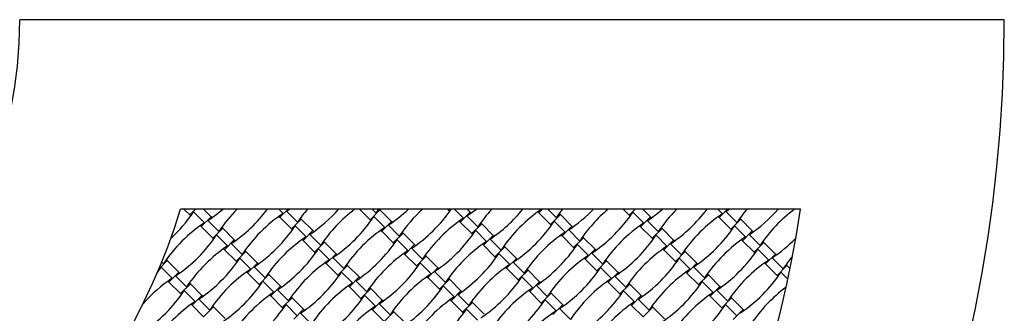
# Model space of a CAD drawing. Units: millimetres. Extents: x 4408 to 14870, y 10643 to 22405.
# Drawn here: x 9939 to 11239, y 13887 to 14274 of the extents above; entities that cross this region are included whole.
import ezdxf

# ---------------------------------------------------------------- set-up
doc = ezdxf.new("R2010")
doc.units = ezdxf.units.MM
doc.header["$LTSCALE"] = 100

msp = doc.modelspace()

# ---------------------------------------------------------------- linework, layer by layer
at = {"color": 7, "linetype": 'Continuous', "lineweight": 25}
for p, q in [((11239.1, 14274), (9939.1, 14274)), ((10970, 14024), (10151.5, 14024)), ((10155.9, 14024), (10163.6, 14016.3)), ((10163.6, 14016.3), (10171.2, 14024)), ((10163.6, 14016.3), (10164.8, 14015.1)), ((10168.6, 14020.5), (10183, 14006)), ((10178.8, 14001), (10191.8, 14014)), ((10191.8, 14014), (10181.9, 14024)), ((10193.1, 14012.8), (10191.8, 14014)), ((10281.1, 14024), (10286.8, 14018.2)), ((10281.4, 14014.4), (10282.6, 14013.2)), ((10282.6, 14013.2), (10293.4, 14024)), ((10291.4, 14021.2), (10295.5, 14024)), ((10291.4, 14021.2), (10305.9, 14006.7)), ((10387.8, 14024), (10401.7, 14010.1)), ((10401.7, 14010.1), (10414.7, 14023.1)), ((10404.6, 14024), (10409.7, 14018.9)), ((10406.7, 14014.3), (10421.2, 13999.8)), ((10409.7, 14018.9), (10413.2, 14024)), ((10414.7, 14023.1), (10413.8, 14024)), ((10430, 14007.8), (10414.7, 14023.1)), ((10503.8, 14024), (10505.5, 14022.2)), ((10505.5, 14022.2), (10507.2, 14024)), ((10505.5, 14022.2), (10506.7, 14021)), ((10513, 14024), (10525, 14012)), ((10520.8, 14007), (10533.8, 14020)), ((10529.6, 14015), (10544.1, 14000.5)), ((10533.8, 14020), (10529.8, 14024)), ((10535, 14018.7), (10533.8, 14020)), ((10623.4, 14020.4), (10624.6, 14019.1)), ((10624.6, 14019.1), (10629.4, 14024)), ((10624.6, 14019.1), (10639.9, 14003.9)), ((10636.6, 14024), (10647.9, 14012.7)), ((10639.9, 14003.9), (10652.9, 14016.9)), ((10652.9, 14016.9), (10651.6, 14018.1)), ((10668.1, 14001.6), (10652.9, 14016.9)), ((10735.7, 14024), (10743.7, 14016)), ((10743.7, 14016), (10751.6, 14024)), ((10743.7, 14016), (10744.9, 14014.8)), ((10748.7, 14020.2), (10763.2, 14005.7)), ((10772, 14013.8), (10761.7, 14024)), ((10860.9, 14024), (10867, 14017.9)), ((10861.5, 14014.1), (10862.7, 14012.9)), ((10862.7, 14012.9), (10873.8, 14024)), ((10871.5, 14020.9), (10876, 14024)), ((10871.5, 14020.9), (10886, 14006.4)), ((10177.6, 14002.3), (10178.8, 14001)), ((10178.8, 14001), (10194.1, 13985.8)), ((10187.6, 14009), (10202.1, 13994.6)), ((10282.6, 14013.2), (10297.9, 13997.9)), ((10297.9, 13997.9), (10310.9, 14010.9)), ((10302.9, 14002.1), (10317.4, 13987.6)), ((10310.9, 14010.9), (10309.7, 14012.2)), ((10326.2, 13995.7), (10310.9, 14010.9)), ((10401.7, 14010.1), (10402.9, 14008.8)), ((10417, 13994.8), (10430, 14007.8)), ((10425.8, 14002.8), (10440.3, 13988.3)), ((10431.2, 14006.6), (10430, 14007.8)), ((10519.6, 14008.2), (10520.8, 14007)), ((10520.8, 14007), (10536.1, 13991.7)), ((10536.1, 13991.7), (10549.1, 14004.7)), ((10549.1, 14004.7), (10547.8, 14005.9)), ((10564.3, 13989.4), (10549.1, 14004.7)), ((10639.9, 14003.9), (10641.1, 14002.6)), ((10644.9, 14008.1), (10659.4, 13993.6)), ((10655.1, 13988.6), (10668.1, 14001.6)), ((10669.4, 14000.4), (10668.1, 14001.6)), ((10757.7, 14002), (10758.9, 14000.7)), ((10758.9, 14000.7), (10772, 14013.8)), ((10767.7, 14008.8), (10782.2, 13994.3)), ((10773.2, 14012.5), (10772, 14013.8)), ((10862.7, 14012.9), (10878, 13997.6)), ((10878, 13997.6), (10891, 14010.6)), ((10883, 14001.8), (10897.5, 13987.4)), ((10891, 14010.6), (10889.8, 14011.9)), ((10906.3, 13995.4), (10891, 14010.6)), ((10194.1, 13985.8), (10207.1, 13998.8)), ((10199.1, 13990), (10213.6, 13975.5)), ((10207.1, 13998.8), (10205.9, 14000)), ((10222.4, 13983.5), (10207.1, 13998.8)), ((10297.9, 13997.9), (10299.1, 13996.7)), ((10313.2, 13982.6), (10326.2, 13995.7)), ((10322, 13990.7), (10336.5, 13976.2)), ((10327.4, 13994.4), (10326.2, 13995.7)), ((10415.8, 13996), (10417, 13994.8)), ((10417, 13994.8), (10432.3, 13979.5)), ((10432.3, 13979.5), (10445.3, 13992.5)), ((10445.3, 13992.5), (10444, 13993.8)), ((10460.5, 13977.3), (10445.3, 13992.5)), ((10536.1, 13991.7), (10537.3, 13990.5)), ((10541.1, 13995.9), (10555.5, 13981.4)), ((10551.3, 13976.4), (10564.3, 13989.4)), ((10565.6, 13988.2), (10564.3, 13989.4)), ((10653.9, 13989.8), (10655.1, 13988.6)), ((10655.1, 13988.6), (10670.4, 13973.3)), ((10663.9, 13996.6), (10678.4, 13982.1)), ((10758.9, 14000.7), (10774.2, 13985.5)), ((10774.2, 13985.5), (10787.2, 13998.5)), ((10779.2, 13989.7), (10793.7, 13975.2)), ((10787.2, 13998.5), (10786, 13999.7)), ((10802.5, 13983.2), (10787.2, 13998.5)), ((10878, 13997.6), (10879.3, 13996.4)), ((10893.3, 13982.4), (10906.3, 13995.4)), ((10902.1, 13990.4), (10916.6, 13975.9)), ((10907.5, 13994.1), (10906.3, 13995.4)), ((10194.1, 13985.8), (10195.3, 13984.5)), ((10209.4, 13970.5), (10222.4, 13983.5)), ((10218.2, 13978.5), (10232.7, 13964)), ((10223.6, 13982.3), (10222.4, 13983.5)), ((10311.9, 13983.9), (10313.2, 13982.6)), ((10313.2, 13982.6), (10328.5, 13967.4)), ((10328.5, 13967.4), (10341.5, 13980.4)), ((10341.5, 13980.4), (10340.2, 13981.6)), ((10356.7, 13965.1), (10341.5, 13980.4)), ((10432.3, 13979.5), (10433.5, 13978.3)), ((10437.3, 13983.7), (10451.7, 13969.3)), ((10447.5, 13964.3), (10460.5, 13977.3)), ((10461.8, 13976), (10460.5, 13977.3)), ((10550.1, 13977.7), (10551.3, 13976.4)), ((10551.3, 13976.4), (10566.6, 13961.1)), ((10560.1, 13984.4), (10574.6, 13969.9)), ((10579.6, 13974.2), (10578.4, 13975.4)), ((10670.4, 13973.3), (10683.4, 13986.3)), ((10675.4, 13977.5), (10689.9, 13963)), ((10683.4, 13986.3), (10682.2, 13987.6)), ((10698.7, 13971), (10683.4, 13986.3)), ((10774.2, 13985.5), (10775.4, 13984.2)), ((10789.5, 13970.2), (10802.5, 13983.2)), ((10798.3, 13978.2), (10812.8, 13963.7)), ((10803.7, 13982), (10802.5, 13983.2)), ((10892.1, 13983.6), (10893.3, 13982.4)), ((10893.3, 13982.4), (10908.6, 13967.1)), ((10908.6, 13967.1), (10921.6, 13980.1)), ((10921.6, 13980.1), (10920.3, 13981.3)), ((10936.8, 13964.8), (10921.6, 13980.1)), ((10208.1, 13971.7), (10209.4, 13970.5)), ((10209.4, 13970.5), (10224.7, 13955.2)), ((10224.7, 13955.2), (10237.7, 13968.2)), ((10237.7, 13968.2), (10236.4, 13969.5)), ((10252.9, 13952.9), (10237.7, 13968.2)), ((10328.5, 13967.4), (10329.7, 13966.1)), ((10333.5, 13971.6), (10347.9, 13957.1)), ((10343.7, 13952.1), (10356.7, 13965.1)), ((10358, 13963.9), (10356.7, 13965.1)), ((10446.3, 13965.5), (10447.5, 13964.3)), ((10447.5, 13964.3), (10462.8, 13949)), ((10456.3, 13972.3), (10470.8, 13957.8)), ((10475.8, 13962), (10474.6, 13963.2)), ((10566.6, 13961.1), (10579.6, 13974.2)), ((10571.6, 13965.4), (10586.1, 13950.9)), ((10594.9, 13958.9), (10579.6, 13974.2)), ((10670.4, 13973.3), (10671.6, 13972.1)), ((10685.7, 13958), (10698.7, 13971)), ((10694.5, 13966), (10709, 13951.6)), ((10699.9, 13969.8), (10698.7, 13971)), ((10788.3, 13971.4), (10789.5, 13970.2)), ((10789.5, 13970.2), (10804.8, 13954.9)), ((10804.8, 13954.9), (10817.8, 13967.9)), ((10817.8, 13967.9), (10816.5, 13969.2)), ((10833, 13952.7), (10817.8, 13967.9)), ((10908.6, 13967.1), (10909.8, 13965.9)), ((10913.6, 13971.3), (10928.1, 13956.8)), ((10923.8, 13951.8), (10936.8, 13964.8)), ((10938.1, 13963.6), (10936.8, 13964.8)), ((10122.8, 13945), (10133.9, 13956.1)), ((10126.6, 13954.1), (10128.9, 13951.8)), ((10133.9, 13956.1), (10132.6, 13957.3)), ((10149.1, 13940.8), (10133.9, 13956.1)), ((10224.7, 13955.2), (10225.9, 13954)), ((10229.7, 13959.4), (10244.1, 13944.9)), ((10239.9, 13939.9), (10252.9, 13952.9)), ((10254.2, 13951.7), (10252.9, 13952.9)), ((10342.5, 13953.3), (10343.7, 13952.1)), ((10343.7, 13952.1), (10359, 13936.8)), ((10352.5, 13960.1), (10367, 13945.6)), ((10359, 13936.8), (10372, 13949.8)), ((10372, 13949.8), (10370.8, 13951.1)), ((10387.3, 13934.6), (10372, 13949.8)), ((10462.8, 13949), (10475.8, 13962)), ((10467.8, 13953.2), (10482.3, 13938.7)), ((10491.1, 13946.7), (10475.8, 13962)), ((10566.6, 13961.1), (10567.8, 13959.9)), ((10581.9, 13945.9), (10594.9, 13958.9)), ((10590.7, 13953.9), (10605.2, 13939.4)), ((10596.1, 13957.7), (10594.9, 13958.9)), ((10684.5, 13959.3), (10685.7, 13958)), ((10685.7, 13958), (10701, 13942.8)), ((10701, 13942.8), (10714, 13955.8)), ((10714, 13955.8), (10712.7, 13957)), ((10729.2, 13940.5), (10714, 13955.8)), ((10804.8, 13954.9), (10806, 13953.7)), ((10809.8, 13959.1), (10824.2, 13944.7)), ((10820, 13939.7), (10833, 13952.7)), ((10834.3, 13951.4), (10833, 13952.7)), ((10922.6, 13953), (10923.8, 13951.8)), ((10923.8, 13951.8), (10939.1, 13936.5)), ((10932.6, 13959.8), (10947.1, 13945.3)), ((10939.1, 13936.5), (10952.1, 13949.6)), ((10952.1, 13949.6), (10950.9, 13950.8)), ((10956.1, 13945.6), (10952.1, 13949.6)), ((10121.7, 13942.2), (10122.1, 13941.8)), ((10125.8, 13947.3), (10140.3, 13932.8)), ((10136.1, 13927.8), (10149.1, 13940.8)), ((10150.4, 13939.5), (10149.1, 13940.8)), ((10238.7, 13941.2), (10239.9, 13939.9)), ((10239.9, 13939.9), (10255.2, 13924.7)), ((10248.7, 13947.9), (10263.2, 13933.5)), ((10255.2, 13924.7), (10268.2, 13937.7)), ((10268.2, 13937.7), (10267, 13938.9)), ((10283.5, 13922.4), (10268.2, 13937.7)), ((10359, 13936.8), (10360.2, 13935.6)), ((10364, 13941), (10378.5, 13926.6)), ((10462.8, 13949), (10464, 13947.8)), ((10478.1, 13933.7), (10491.1, 13946.7)), ((10486.9, 13941.7), (10501.4, 13927.2)), ((10492.3, 13945.5), (10491.1, 13946.7)), ((10580.6, 13947.1), (10581.9, 13945.9)), ((10581.9, 13945.9), (10597.2, 13930.6)), ((10597.2, 13930.6), (10610.2, 13943.6)), ((10610.2, 13943.6), (10608.9, 13944.8)), ((10625.4, 13928.3), (10610.2, 13943.6)), ((10701, 13942.8), (10702.2, 13941.5)), ((10706, 13947), (10720.4, 13932.5)), ((10716.2, 13927.5), (10729.2, 13940.5)), ((10730.5, 13939.3), (10729.2, 13940.5)), ((10818.8, 13940.9), (10820, 13939.7)), ((10820, 13939.7), (10835.3, 13924.4)), ((10828.8, 13947.7), (10843.3, 13933.2)), ((10835.3, 13924.4), (10848.3, 13937.4)), ((10848.3, 13937.4), (10847.1, 13938.6)), ((10863.6, 13922.1), (10848.3, 13937.4)), ((10939.1, 13936.5), (10940.3, 13935.3)), ((10944.1, 13940.8), (10953.2, 13931.7)), ((10134.9, 13929), (10136.1, 13927.8)), ((10136.1, 13927.8), (10151.4, 13912.5)), ((10144.9, 13935.8), (10159.4, 13921.3)), ((10151.4, 13912.5), (10164.4, 13925.5)), ((10164.4, 13925.5), (10163.2, 13926.7)), ((10179.7, 13910.2), (10164.4, 13925.5)), ((10255.2, 13924.7), (10256.4, 13923.4)), ((10260.2, 13928.9), (10274.7, 13914.4)), ((10374.3, 13921.5), (10387.3, 13934.6)), ((10383.1, 13929.6), (10397.6, 13915.1)), ((10388.5, 13933.3), (10387.3, 13934.6)), ((10476.8, 13934.9), (10478.1, 13933.7)), ((10478.1, 13933.7), (10493.4, 13918.4)), ((10493.4, 13918.4), (10506.4, 13931.4)), ((10506.4, 13931.4), (10505.1, 13932.7)), ((10521.6, 13916.2), (10506.4, 13931.4)), ((10597.2, 13930.6), (10598.4, 13929.4)), ((10602.2, 13934.8), (10616.6, 13920.3)), ((10612.4, 13915.3), (10625.4, 13928.3)), ((10621.2, 13923.3), (10635.7, 13908.8)), ((10626.7, 13927.1), (10625.4, 13928.3)), ((10715, 13928.7), (10716.2, 13927.5)), ((10716.2, 13927.5), (10731.5, 13912.2)), ((10725, 13935.5), (10739.5, 13921)), ((10731.5, 13912.2), (10744.5, 13925.2)), ((10744.5, 13925.2), (10743.3, 13926.5)), ((10759.8, 13910), (10744.5, 13925.2)), ((10835.3, 13924.4), (10836.5, 13923.1)), ((10840.3, 13928.6), (10854.8, 13914.1)), ((10151.4, 13912.5), (10152.6, 13911.3)), ((10156.4, 13916.7), (10170.9, 13902.2)), ((10166.7, 13897.2), (10179.7, 13910.2)), ((10180.9, 13909), (10179.7, 13910.2)), ((10269.2, 13910.6), (10270.5, 13909.4)), ((10270.5, 13909.4), (10283.5, 13922.4)), ((10279.3, 13917.4), (10293.8, 13902.9)), ((10284.7, 13921.2), (10283.5, 13922.4)), ((10373, 13922.8), (10374.3, 13921.5)), ((10374.3, 13921.5), (10389.5, 13906.3)), ((10389.5, 13906.3), (10402.6, 13919.3)), ((10394.5, 13910.5), (10409, 13896)), ((10402.6, 13919.3), (10401.3, 13920.5)), ((10417.8, 13904), (10402.6, 13919.3)), ((10493.4, 13918.4), (10494.6, 13917.2)), ((10498.4, 13922.7), (10512.8, 13908.2)), ((10508.6, 13903.2), (10521.6, 13916.2)), ((10517.4, 13911.2), (10531.9, 13896.7)), ((10522.9, 13914.9), (10521.6, 13916.2)), ((10611.2, 13916.6), (10612.4, 13915.3)), ((10612.4, 13915.3), (10627.7, 13900.1)), ((10627.7, 13900.1), (10640.7, 13913.1)), ((10640.7, 13913.1), (10639.5, 13914.3)), ((10656, 13897.8), (10640.7, 13913.1)), ((10731.5, 13912.2), (10732.7, 13911)), ((10736.5, 13916.4), (10751, 13901.9)), ((10849.3, 13910.3), (10850.6, 13909.1)), ((10850.6, 13909.1), (10863.6, 13922.1)), ((10859.4, 13917.1), (10873.9, 13902.6)), ((10864.8, 13920.9), (10863.6, 13922.1)), ((10165.4, 13898.5), (10166.7, 13897.2)), ((10166.7, 13897.2), (10181.9, 13882)), ((10175.5, 13905.2), (10190, 13890.7)), ((10270.5, 13909.4), (10285.7, 13894.1)), ((10285.7, 13894.1), (10298.8, 13907.1)), ((10290.7, 13898.3), (10305.2, 13883.8)), ((10298.8, 13907.1), (10297.5, 13908.4)), ((10314, 13891.9), (10298.8, 13907.1)), ((10389.5, 13906.3), (10390.8, 13905)), ((10404.8, 13891), (10417.8, 13904)), ((10413.6, 13899), (10428.1, 13884.5)), ((10419.1, 13902.8), (10417.8, 13904)), ((10507.4, 13904.4), (10508.6, 13903.2)), ((10508.6, 13903.2), (10523.9, 13887.9)), ((10523.9, 13887.9), (10536.9, 13900.9)), ((10536.9, 13900.9), (10535.7, 13902.1)), ((10552.2, 13885.6), (10536.9, 13900.9)), ((10627.7, 13900.1), (10628.9, 13898.8)), ((10632.7, 13904.3), (10647.2, 13889.8)), ((10643, 13884.8), (10656, 13897.8)), ((10657.2, 13896.6), (10656, 13897.8)), ((10745.5, 13898.2), (10746.8, 13896.9)), ((10746.8, 13896.9), (10759.8, 13910)), ((10755.6, 13905), (10770.1, 13890.5)), ((10761, 13908.7), (10759.8, 13910)), ((10850.6, 13909.1), (10865.9, 13893.8)), ((10865.9, 13893.8), (10878.9, 13906.8)), ((10870.9, 13898), (10885.3, 13883.6)), ((10878.9, 13906.8), (10877.6, 13908.1)), ((10894.1, 13891.6), (10878.9, 13906.8)), ((10181.9, 13882), (10195, 13895)), ((10195, 13895), (10193.7, 13896.2)), ((10210.2, 13879.7), (10195, 13895)), ((10285.7, 13894.1), (10287, 13892.9)), ((10301, 13878.8), (10314, 13891.9)), ((10309.8, 13886.8), (10324.3, 13872.4)), ((10315.3, 13890.6), (10314, 13891.9)), ((10403.6, 13892.2), (10404.8, 13891)), ((10404.8, 13891), (10420.1, 13875.7)), ((10420.1, 13875.7), (10433.1, 13888.7)), ((10433.1, 13888.7), (10431.9, 13890)), ((10448.4, 13873.5), (10433.1, 13888.7)), ((10523.9, 13887.9), (10525.1, 13886.7)), ((10528.9, 13892.1), (10543.4, 13877.6)), ((10651.8, 13892.8), (10666.3, 13878.3)), ((10746.8, 13896.9), (10762.1, 13881.7)), ((10762.1, 13881.7), (10775.1, 13894.7)), ((10775.1, 13894.7), (10773.8, 13895.9)), ((10790.3, 13879.4), (10775.1, 13894.7)), ((10865.9, 13893.8), (10867.1, 13892.6)), ((10881.1, 13878.6), (10894.1, 13891.6)), ((10895.4, 13890.3), (10894.1, 13891.6))]:
    msp.add_line(p, q, dxfattribs=at)
at = {"color": 7, "linetype": 'Continuous', "lineweight": 25, "flags": 128}
for points in [[(10529.6, 14015), (10536.6, 14019.9), (10542, 14024)], [(10647.9, 14012.7), (10652.8, 14019.7), (10656, 14024)], [(10120.6, 13939.8), (10120.9, 13940.2), (10125.8, 13947.3)]]:
    msp.add_lwpolyline(points, dxfattribs=at)
at = {"color": 7, "linetype": 'Continuous', "lineweight": 25}
for centre, radius, start, end in [((9339.1, 14274), 600, 270, 0), ((9339.1, 14274), 1900, 270, 0), ((9339.1, 14274), 1650, 278.7147, 351.2853), ((9339.1, 14274), 850, 287.1046, 342.8954), ((10006, 14128.9), 195.4, 312.7373, 326.309), ((10079.2, 14171.6), 195.4, 303.691, 310.9211), ((10364.7, 13886.2), 195.4, 135.1474, 146.309), ((10109.8, 14141.1), 195.4, 303.691, 323.1819), ((10395.2, 13855.6), 195.4, 123.691, 146.309), ((10468.5, 13898.3), 195.4, 139.9811, 146.309), ((10213.6, 14153.2), 195.4, 303.691, 318.584), ((10499, 13867.8), 195.4, 126.9294, 146.309), ((10244.1, 14122.7), 195.4, 303.691, 326.309), ((10317.4, 14165.4), 195.4, 303.691, 313.6337), ((10602.8, 13879.9), 195.4, 132.5124, 146.309), ((10347.9, 14134.8), 195.4, 303.691, 325.4288), ((10706.6, 13892.1), 195.4, 137.5547, 146.309), ((10451.7, 14147), 195.4, 303.691, 320.9739), ((10737.2, 13861.6), 195.4, 123.7755, 146.309), ((10555.5, 14159.2), 195.4, 303.691, 316.2177), ((10841, 13873.7), 195.4, 129.7378, 146.309), ((10586.1, 14128.6), 195.4, 303.691, 326.309), ((10659.3, 14171.3), 195.4, 303.691, 311.0476), ((10944.8, 13885.9), 195.4, 135.0303, 146.309), ((10689.9, 14140.8), 195.4, 303.691, 323.2855), ((10975.3, 13855.3), 195.4, 123.691, 146.309), ((11048.6, 13898), 195.4, 139.8727, 146.309), ((10793.7, 14152.9), 195.4, 303.691, 318.6945), ((11079.1, 13867.5), 195.4, 126.7912, 146.309), ((10291.4, 13843.5), 195.4, 123.691, 146.309), ((10140.3, 14110.5), 195.4, 303.691, 326.309), ((10633.4, 13849.4), 195.4, 123.691, 146.309), ((10482.3, 14116.5), 195.4, 303.691, 326.309), ((10871.5, 13843.2), 195.4, 123.691, 146.309), ((10720.4, 14110.2), 195.4, 303.691, 326.309), ((10036.5, 14098.4), 195.4, 303.691, 326.309), ((10529.6, 13837.2), 195.4, 123.691, 146.309), ((10378.5, 14104.3), 195.4, 303.691, 326.309), ((10767.7, 13831), 195.4, 123.691, 146.309), ((10616.6, 14098.1), 195.4, 303.691, 326.309), ((10322, 13812.9), 195.4, 123.691, 146.309), ((10425.8, 13825.1), 195.4, 123.691, 146.309), ((10274.7, 14092.1), 195.4, 303.691, 326.309), ((10663.9, 13818.8), 195.4, 123.691, 146.309), ((10512.8, 14085.9), 195.4, 303.691, 326.309), ((10902.1, 13812.6), 195.4, 123.691, 146.309), ((11005.9, 13824.8), 195.4, 123.691, 146.309), ((10824.2, 14122.4), 195.4, 303.691, 315.5188), ((10170.9, 14080), 195.4, 303.691, 326.309), ((10560.1, 13806.7), 195.4, 123.691, 146.309), ((10409, 14073.7), 195.4, 303.691, 326.309), ((10798.3, 13800.5), 195.4, 123.691, 146.309), ((10751, 14079.7), 195.4, 303.691, 326.309), ((10067.1, 14067.8), 195.4, 303.691, 326.309), ((10456.3, 13794.5), 195.4, 123.691, 146.309), ((10305.2, 14061.6), 195.4, 303.691, 326.309), ((10694.5, 13788.3), 195.4, 123.691, 146.309), ((10647.2, 14067.5), 195.4, 303.691, 326.309), ((11036.4, 13794.2), 195.4, 123.691, 146.309), ((11109.7, 13836.9), 195.4, 140.3586, 146.309), ((10352.5, 13782.4), 195.4, 123.691, 146.309), ((10201.4, 14049.4), 195.4, 303.691, 326.309), ((10590.7, 13776.1), 195.4, 123.691, 146.309), ((10543.4, 14055.4), 195.4, 303.691, 326.309), ((10932.6, 13782.1), 195.4, 123.691, 146.309), ((10781.5, 14049.1), 195.4, 303.691, 326.309), ((10248.7, 13770.2), 195.4, 123.691, 138.6616), ((10097.6, 14037.3), 195.4, 303.691, 326.309), ((10486.9, 13764), 195.4, 123.691, 146.309), ((10439.6, 14043.2), 195.4, 303.691, 326.309), ((10828.8, 13769.9), 195.4, 123.691, 146.309), ((10677.7, 14037), 195.4, 303.691, 326.309), ((9993.8, 14025.1), 195.4, 303.691, 326.309), ((10383.1, 13751.8), 195.4, 123.691, 146.309), ((10232, 14018.9), 195.4, 303.691, 326.309), ((10335.8, 14031), 195.4, 303.691, 326.309), ((10725, 13757.8), 195.4, 123.691, 146.309), ((10573.9, 14024.8), 195.4, 303.691, 326.309), ((10963.2, 13751.5), 195.4, 123.691, 146.309), ((11067, 13763.7), 195.4, 126.4743, 146.309), ((10279.3, 13739.7), 195.4, 123.691, 146.309), ((10128.2, 14006.7), 195.4, 303.691, 326.309), ((10621.2, 13745.6), 195.4, 123.691, 146.309), ((10470.1, 14012.7), 195.4, 303.691, 326.309), ((10859.4, 13739.4), 195.4, 123.691, 146.309), ((10708.3, 14006.4), 195.4, 303.691, 326.309), ((10517.4, 13733.4), 195.4, 123.691, 146.309), ((10366.3, 14000.5), 195.4, 303.691, 326.309), ((10755.6, 13727.2), 195.4, 123.691, 146.309)]:
    msp.add_arc(centre, radius, start, end, dxfattribs=at)

doc.saveas('drawing.dxf')
